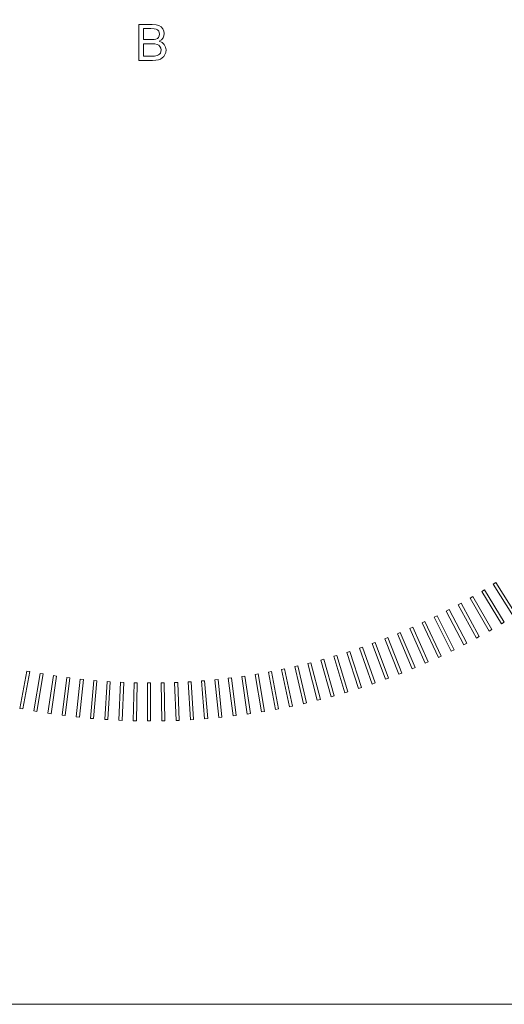
# Model space of a CAD drawing. Extents: x 0 to 576, y -518 to 0.
# Drawn here: x 443 to 507, y -518 to -387 of the extents above; entities that cross this region are included whole.
import ezdxf

# ---------------------------------------------------------------- set-up
doc = ezdxf.new("R2010")
doc.units = 0
doc.header["$LTSCALE"] = 500
doc.header["$MEASUREMENT"] = 0
doc.layers.add('NAPISY01', color=254, linetype='Continuous')
doc.layers.add('PLYTA', color=18, linetype='Continuous')

msp = doc.modelspace()

# ---------------------------------------------------------------- linework, layer by layer
at = {"layer": 'NAPISY01', "lineweight": 0}
for points, invisible_edges in [([(458.43, -387.82, 5.28), (458.43, -392.6, 5.28), (459.06, -388.38, 5.28), (458.43, -387.82, 5.28)], 14), ([(458.43, -387.82, 5.28), (459.06, -388.38, 5.28), (460.22, -387.82, 5.28), (458.43, -387.82, 5.28)], 11), ([(459.06, -388.38, 5.28), (458.43, -392.6, 5.28), (459.06, -389.83, 5.28), (459.06, -388.38, 5.28)], 11), ([(460.22, -387.82, 5.28), (459.06, -388.38, 5.28), (460.71, -387.86, 5.28), (460.22, -387.82, 5.28)], 11), ([(460.71, -387.86, 5.28), (459.06, -388.38, 5.28), (461.1, -387.97, 5.28), (460.71, -387.86, 5.28)], 11), ([(461.1, -387.97, 5.28), (459.06, -388.38, 5.28), (461.39, -388.15, 5.28), (461.1, -387.97, 5.28)], 11), ([(461.39, -388.15, 5.28), (459.06, -388.38, 5.28), (460.01, -388.38, 5.28), (461.39, -388.15, 5.28)], 13), ([(461.39, -388.15, 5.28), (460.01, -388.38, 5.28), (461.62, -388.41, 5.28), (461.39, -388.15, 5.28)], 11), ([(460.01, -388.38, 5.28), (460.45, -388.4, 5.28), (461.62, -388.41, 5.28), (460.01, -388.38, 5.28)], 14), ([(460.45, -388.4, 5.28), (460.74, -388.45, 5.28), (461.62, -388.41, 5.28), (460.45, -388.4, 5.28)], 14), ([(461.62, -388.41, 5.28), (460.74, -388.45, 5.28), (461.76, -388.72, 5.28), (461.62, -388.41, 5.28)], 11), ([(460.74, -388.45, 5.28), (460.93, -388.55, 5.28), (461.76, -388.72, 5.28), (460.74, -388.45, 5.28)], 14), ([(460.7, -389.77, 5.28), (460.45, -389.82, 5.28), (461.43, -389.86, 5.28), (460.7, -389.77, 5.28)], 14), ([(460.91, -389.68, 5.28), (460.7, -389.77, 5.28), (461.43, -389.86, 5.28), (460.91, -389.68, 5.28)], 14), ([(461.06, -389.54, 5.28), (460.91, -389.68, 5.28), (461.64, -389.62, 5.28), (461.06, -389.54, 5.28)], 14), ([(461.64, -389.62, 5.28), (460.91, -389.68, 5.28), (461.43, -389.86, 5.28), (461.64, -389.62, 5.28)], 11), ([(460.93, -388.55, 5.28), (461.07, -388.7, 5.28), (461.76, -388.72, 5.28), (460.93, -388.55, 5.28)], 14), ([(461.15, -389.35, 5.28), (461.06, -389.54, 5.28), (461.64, -389.62, 5.28), (461.15, -389.35, 5.28)], 14), ([(461.07, -388.7, 5.28), (461.15, -388.89, 5.28), (461.76, -388.72, 5.28), (461.07, -388.7, 5.28)], 14), ([(461.76, -388.72, 5.28), (461.15, -388.89, 5.28), (461.8, -389.04, 5.28), (461.76, -388.72, 5.28)], 11), ([(461.15, -388.89, 5.28), (461.18, -389.12, 5.28), (461.8, -389.04, 5.28), (461.15, -388.89, 5.28)], 14), ([(461.18, -389.12, 5.28), (461.15, -389.35, 5.28), (461.76, -389.34, 5.28), (461.18, -389.12, 5.28)], 14), ([(461.76, -389.34, 5.28), (461.15, -389.35, 5.28), (461.64, -389.62, 5.28), (461.76, -389.34, 5.28)], 11), ([(461.8, -389.04, 5.28), (461.18, -389.12, 5.28), (461.76, -389.34, 5.28), (461.8, -389.04, 5.28)], 11), ([(459.06, -389.83, 5.28), (458.43, -392.6, 5.28), (459.06, -390.39, 5.28), (459.06, -389.83, 5.28)], 15), ([(459.06, -390.39, 5.28), (458.43, -392.6, 5.28), (459.06, -392.04, 5.28), (459.06, -390.39, 5.28)], 11), ([(459.06, -389.83, 5.28), (459.06, -390.39, 5.28), (460.09, -389.83, 5.28), (459.06, -389.83, 5.28)], 11), ([(460.09, -389.83, 5.28), (459.06, -390.39, 5.28), (461.43, -389.86, 5.28), (460.09, -389.83, 5.28)], 15), ([(461.43, -389.86, 5.28), (459.06, -390.39, 5.28), (461.14, -390.06, 5.28), (461.43, -389.86, 5.28)], 11), ([(461.14, -390.06, 5.28), (459.06, -390.39, 5.28), (461.52, -390.23, 5.28), (461.14, -390.06, 5.28)], 11), ([(461.52, -390.23, 5.28), (459.06, -390.39, 5.28), (460.16, -390.39, 5.28), (461.52, -390.23, 5.28)], 13), ([(460.45, -389.82, 5.28), (460.09, -389.83, 5.28), (461.43, -389.86, 5.28), (460.45, -389.82, 5.28)], 14), ([(461.52, -390.23, 5.28), (460.16, -390.39, 5.28), (460.57, -390.41, 5.28), (461.52, -390.23, 5.28)], 13), ([(461.52, -390.23, 5.28), (460.57, -390.41, 5.28), (461.8, -390.49, 5.28), (461.52, -390.23, 5.28)], 11), ([(460.57, -390.41, 5.28), (460.86, -390.47, 5.28), (461.8, -390.49, 5.28), (460.57, -390.41, 5.28)], 14), ([(460.86, -390.47, 5.28), (461.08, -390.58, 5.28), (461.8, -390.49, 5.28), (460.86, -390.47, 5.28)], 14), ([(461.8, -390.49, 5.28), (461.08, -390.58, 5.28), (461.98, -390.83, 5.28), (461.8, -390.49, 5.28)], 11), ([(461.08, -390.58, 5.28), (461.24, -390.75, 5.28), (461.98, -390.83, 5.28), (461.08, -390.58, 5.28)], 14), ([(461.24, -390.75, 5.28), (461.35, -390.96, 5.28), (461.98, -390.83, 5.28), (461.24, -390.75, 5.28)], 14), ([(461.98, -390.83, 5.28), (461.35, -390.96, 5.28), (462.04, -391.21, 5.28), (461.98, -390.83, 5.28)], 11), ([(461.35, -390.96, 5.28), (461.38, -391.21, 5.28), (462.04, -391.21, 5.28), (461.35, -390.96, 5.28)], 14), ([(459.06, -392.04, 5.28), (458.43, -392.6, 5.28), (460.25, -392.04, 5.28), (459.06, -392.04, 5.28)], 11), ([(460.25, -392.04, 5.28), (458.43, -392.6, 5.28), (461.74, -392.09, 5.28), (460.25, -392.04, 5.28)], 15), ([(461.74, -392.09, 5.28), (458.43, -392.6, 5.28), (461.54, -392.28, 5.28), (461.74, -392.09, 5.28)], 11), ([(461.54, -392.28, 5.28), (458.43, -392.6, 5.28), (461.31, -392.42, 5.28), (461.54, -392.28, 5.28)], 11), ([(460.51, -392.03, 5.28), (460.25, -392.04, 5.28), (461.74, -392.09, 5.28), (460.51, -392.03, 5.28)], 14), ([(460.68, -392.01, 5.28), (460.51, -392.03, 5.28), (461.74, -392.09, 5.28), (460.68, -392.01, 5.28)], 14), ([(460.88, -391.96, 5.28), (460.68, -392.01, 5.28), (461.74, -392.09, 5.28), (460.88, -391.96, 5.28)], 14), ([(461.04, -391.88, 5.28), (460.88, -391.96, 5.28), (461.74, -392.09, 5.28), (461.04, -391.88, 5.28)], 14), ([(461.18, -391.77, 5.28), (461.04, -391.88, 5.28), (461.89, -391.84, 5.28), (461.18, -391.77, 5.28)], 14), ([(461.89, -391.84, 5.28), (461.04, -391.88, 5.28), (461.74, -392.09, 5.28), (461.89, -391.84, 5.28)], 11), ([(461.29, -391.62, 5.28), (461.18, -391.77, 5.28), (461.89, -391.84, 5.28), (461.29, -391.62, 5.28)], 14), ([(461.36, -391.43, 5.28), (461.29, -391.62, 5.28), (462, -391.54, 5.28), (461.36, -391.43, 5.28)], 14), ([(462, -391.54, 5.28), (461.29, -391.62, 5.28), (461.89, -391.84, 5.28), (462, -391.54, 5.28)], 11), ([(461.38, -391.21, 5.28), (461.36, -391.43, 5.28), (462.04, -391.21, 5.28), (461.38, -391.21, 5.28)], 14), ([(462.04, -391.21, 5.28), (461.36, -391.43, 5.28), (462, -391.54, 5.28), (462.04, -391.21, 5.28)], 11), ([(461.31, -392.42, 5.28), (458.43, -392.6, 5.28), (461.02, -392.52, 5.28), (461.31, -392.42, 5.28)], 11), ([(461.02, -392.52, 5.28), (458.43, -392.6, 5.28), (460.67, -392.58, 5.28), (461.02, -392.52, 5.28)], 11), ([(460.67, -392.58, 5.28), (458.43, -392.6, 5.28), (460.25, -392.6, 5.28), (460.67, -392.58, 5.28)], 9)]:
    msp.add_3dface(points, dxfattribs=dict(at, invisible_edges=invisible_edges))
for points in [[(504.32, -462.93, 5.29), (503.97, -463.14, 5.29), (506.58, -467.46, 5.29), (506.94, -467.25, 5.29)], [(505.85, -461.98, 5.29), (505.5, -462.2, 5.29), (508.2, -466.47, 5.29), (508.55, -466.25, 5.29)], [(502.78, -463.84, 5.29), (502.42, -464.05, 5.29), (504.95, -468.42, 5.29), (505.31, -468.21, 5.29)], [(499.64, -465.57, 5.29), (499.27, -465.76, 5.29), (501.61, -470.23, 5.29), (501.98, -470.04, 5.29)], [(501.22, -464.72, 5.29), (500.86, -464.92, 5.29), (503.29, -469.34, 5.29), (503.65, -469.14, 5.29)], [(498.04, -466.38, 5.29), (497.67, -466.56, 5.29), (499.92, -471.09, 5.29), (500.29, -470.9, 5.29)], [(494.8, -467.91, 5.29), (494.42, -468.07, 5.29), (496.48, -472.69, 5.29), (496.86, -472.52, 5.29)], [(496.43, -467.16, 5.29), (496.06, -467.34, 5.29), (498.21, -471.91, 5.29), (498.58, -471.73, 5.29)], [(491.5, -469.29, 5.29), (491.11, -469.45, 5.29), (492.97, -474.14, 5.29), (493.36, -473.99, 5.29)], [(493.16, -468.62, 5.29), (492.77, -468.78, 5.29), (494.73, -473.43, 5.29), (495.11, -473.27, 5.29)], [(488.14, -470.54, 5.29), (487.75, -470.68, 5.29), (489.41, -475.45, 5.29), (489.8, -475.31, 5.29)], [(489.83, -469.94, 5.29), (489.44, -470.08, 5.29), (491.2, -474.82, 5.29), (491.59, -474.67, 5.29)], [(483.01, -472.15, 5.29), (482.61, -472.26, 5.29), (483.97, -477.13, 5.29), (484.37, -477.02, 5.29)], [(484.73, -471.65, 5.29), (484.33, -471.77, 5.29), (485.79, -476.61, 5.29), (486.19, -476.49, 5.29)], [(486.44, -471.12, 5.29), (486.05, -471.24, 5.29), (487.61, -476.05, 5.29), (488, -475.92, 5.29)], [(477.79, -473.44, 5.29), (477.39, -473.52, 5.29), (478.44, -478.46, 5.29), (478.84, -478.38, 5.29)], [(479.54, -473.04, 5.29), (479.14, -473.14, 5.29), (480.29, -478.06, 5.29), (480.69, -477.96, 5.29)], [(481.28, -472.62, 5.29), (480.88, -472.72, 5.29), (482.13, -477.61, 5.29), (482.54, -477.51, 5.29)], [(443.97, -473.79, 5.29), (443.56, -473.72, 5.29), (442.62, -478.68, 5.29), (443.02, -478.76, 5.29)], [(445.73, -474.11, 5.29), (445.33, -474.04, 5.29), (444.48, -479.02, 5.29), (444.89, -479.09, 5.29)], [(447.5, -474.39, 5.29), (447.09, -474.33, 5.29), (446.36, -479.33, 5.29), (446.77, -479.39, 5.29)], [(449.28, -474.63, 5.29), (448.87, -474.58, 5.29), (448.23, -479.59, 5.29), (448.65, -479.65, 5.29)], [(451.06, -474.84, 5.29), (450.65, -474.8, 5.29), (450.12, -479.82, 5.29), (450.53, -479.86, 5.29)], [(470.73, -474.63, 5.29), (470.31, -474.68, 5.29), (470.95, -479.69, 5.29), (471.36, -479.64, 5.29)], [(472.5, -474.39, 5.29), (472.09, -474.45, 5.29), (472.83, -479.45, 5.29), (473.24, -479.38, 5.29)], [(474.27, -474.11, 5.29), (473.86, -474.18, 5.29), (474.7, -479.16, 5.29), (475.11, -479.09, 5.29)], [(476.03, -473.79, 5.29), (475.63, -473.87, 5.29), (476.57, -478.83, 5.29), (476.98, -478.75, 5.29)], [(452.84, -475.01, 5.29), (452.43, -474.97, 5.29), (452.01, -480.01, 5.29), (452.42, -480.04, 5.29)], [(454.63, -475.14, 5.29), (454.22, -475.11, 5.29), (453.9, -480.15, 5.29), (454.31, -480.18, 5.29)], [(456.42, -475.23, 5.29), (456.01, -475.22, 5.29), (455.79, -480.26, 5.29), (456.21, -480.28, 5.29)], [(458.21, -475.29, 5.29), (457.8, -475.28, 5.29), (457.69, -480.33, 5.29), (458.1, -480.34, 5.29)], [(460, -475.31, 5.29), (459.59, -475.31, 5.29), (459.59, -480.36, 5.29), (460, -480.36, 5.29)], [(461.79, -475.29, 5.29), (461.38, -475.3, 5.29), (461.49, -480.35, 5.29), (461.9, -480.34, 5.29)], [(463.59, -475.23, 5.29), (463.17, -475.25, 5.29), (463.38, -480.3, 5.29), (463.8, -480.28, 5.29)], [(465.37, -475.14, 5.29), (464.96, -475.16, 5.29), (465.28, -480.21, 5.29), (465.69, -480.18, 5.29)], [(467.16, -475.01, 5.29), (466.75, -475.04, 5.29), (467.17, -480.07, 5.29), (467.58, -480.04, 5.29)], [(468.95, -474.84, 5.29), (468.53, -474.88, 5.29), (469.06, -479.9, 5.29), (469.47, -479.86, 5.29)]]:
    msp.add_3dface(points, dxfattribs=at)
at = {"layer": 'PLYTA', "lineweight": 0}
for points, invisible_edges in [([(573.08, -0.36, 0), (0.36, -515.08, 0), (1.38, -1.38, 0), (573.08, -0.36, 0)], 15), ([(576, -513.28, 0), (0.36, -515.08, 0), (573.08, -0.36, 0), (576, -513.28, 0)], 15), ([(2.92, -0.36, 5), (575.64, -515.08, 5), (574.62, -1.38, 5), (2.92, -0.36, 5)], 15), ([(575.64, -515.08, 5), (2.92, -0.36, 5), (4.72, -518, 5), (575.64, -515.08, 5)], 15), ([(0.36, -515.08, 0), (576, -513.28, 0), (571.28, -518, 0), (0.36, -515.08, 0)], 15), ([(0.36, -515.08, 0), (571.28, -518, 0), (2.92, -517.64, 0), (0.36, -515.08, 0)], 15), ([(575.64, -515.08, 5), (4.72, -518, 5), (573.08, -517.64, 5), (575.64, -515.08, 5)], 15), ([(2.92, -517.64, 0), (571.28, -518, 0), (4.72, -518, 0), (2.92, -517.64, 0)], 11), ([(573.08, -517.64, 5), (4.72, -518, 5), (571.28, -518, 5), (573.08, -517.64, 5)], 11), ([(571.28, -518, 0), (571.28, -518, 5), (4.72, -518, 5), (4.72, -518, 0)], 5)]:
    msp.add_3dface(points, dxfattribs=dict(at, invisible_edges=invisible_edges))

doc.saveas('drawing.dxf')
